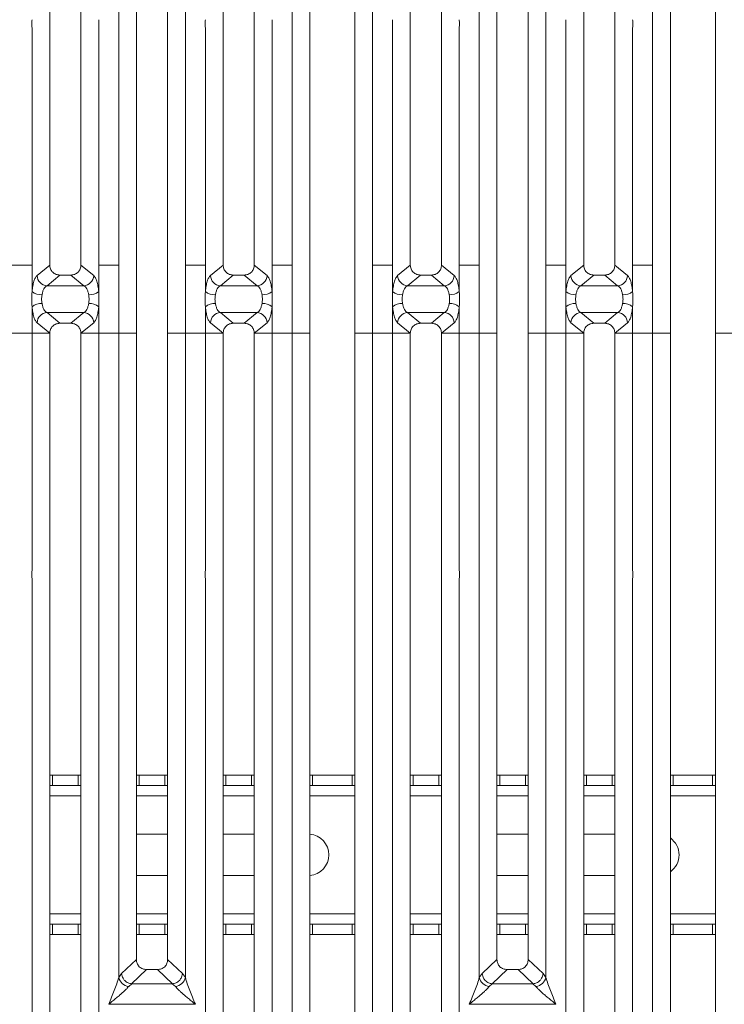
# Model space of a CAD drawing. Units: millimetres. Extents: x 5 to 415, y 5 to 292.
# Drawn here: x 71 to 88, y 103 to 126 of the extents above; entities that cross this region are included whole.
import ezdxf

# ---------------------------------------------------------------- set-up
doc = ezdxf.new("R2010")
doc.units = ezdxf.units.MM

msp = doc.modelspace()

# ---------------------------------------------------------------- linework, layer by layer
at = {"color": 7, "linetype": 'Continuous', "lineweight": 15}
for p, q in [((77.99937, 120.289), (77.99937, 141.59573)), ((78.42574, 141.49185), (78.42574, 120.289)), ((79.50907, 120.289), (79.50907, 141.49185)), ((79.93544, 141.59573), (79.93544, 120.289)), ((86.66604, 120.289), (86.66604, 141.59573)), ((87.09241, 141.49185), (87.09241, 120.289)), ((88.17574, 120.289), (88.17574, 141.49185)), ((72.17574, 138.68925), (72.17574, 120.289)), ((72.92574, 120.289), (72.92574, 138.68925)), ((76.34241, 138.68925), (76.34241, 120.289)), ((77.09241, 120.289), (77.09241, 138.68925)), ((80.84241, 138.68925), (80.84241, 120.289)), ((81.59241, 120.289), (81.59241, 138.68925)), ((85.00907, 138.68925), (85.00907, 120.289)), ((85.75907, 120.289), (85.75907, 138.68925)), ((73.83271, 120.289), (73.83271, 135.78538)), ((75.43544, 135.78538), (75.43544, 120.289)), ((82.49937, 120.289), (82.49937, 135.78538)), ((84.10211, 135.78538), (84.10211, 120.289)), ((74.25907, 135.35341), (74.25907, 120.289)), ((75.00907, 120.289), (75.00907, 135.35341)), ((82.92574, 135.35341), (82.92574, 120.289)), ((83.67574, 120.289), (83.67574, 135.35341)), ((71.74937, 120.289), (71.74937, 125.99712)), ((73.35211, 125.99712), (73.35211, 120.289)), ((75.91604, 120.289), (75.91604, 125.99712)), ((77.51877, 125.99712), (77.51877, 120.289)), ((80.41604, 120.289), (80.41604, 125.99712)), ((82.01877, 125.99712), (82.01877, 120.289)), ((84.58271, 120.289), (84.58271, 125.99712)), ((86.18544, 125.99712), (86.18544, 120.289)), ((71.26877, 120.289), (71.74937, 120.289)), ((71.74937, 119.64977), (71.74937, 120.289)), ((72.17567, 120.289), (71.86993, 120.03654)), ((72.17567, 120.289), (72.17574, 120.289)), ((72.92574, 120.289), (72.92581, 120.289)), ((73.23155, 120.03654), (72.92581, 120.289)), ((73.35211, 120.289), (73.59241, 120.289)), ((73.35211, 120.289), (73.35211, 119.64977)), ((73.83271, 120.289), (73.59241, 120.289)), ((73.83271, 118.64886), (73.83271, 120.289)), ((74.25907, 120.289), (74.25907, 118.64886)), ((75.00907, 118.64886), (75.00907, 120.289)), ((75.67574, 120.289), (75.43544, 120.289)), ((75.43544, 120.289), (75.43544, 118.64886)), ((75.67574, 120.289), (75.91604, 120.289)), ((75.91604, 119.64977), (75.91604, 120.289)), ((76.34233, 120.289), (76.0366, 120.03654)), ((76.34233, 120.289), (76.34241, 120.289)), ((77.09248, 120.289), (77.09241, 120.289)), ((77.39821, 120.03654), (77.09248, 120.289)), ((77.75907, 120.289), (77.51877, 120.289)), ((77.51877, 120.289), (77.51877, 119.64977)), ((77.75907, 120.289), (77.99937, 120.289)), ((77.99937, 118.64886), (77.99937, 120.289)), ((78.42574, 120.289), (78.42574, 118.64886)), ((79.50907, 118.64886), (79.50907, 120.289)), ((79.93544, 120.289), (80.41604, 120.289)), ((79.93544, 120.289), (79.93544, 118.64886)), ((80.41604, 119.64977), (80.41604, 120.289)), ((80.84233, 120.289), (80.5366, 120.03654)), ((80.84233, 120.289), (80.84241, 120.289)), ((81.59241, 120.289), (81.59248, 120.289)), ((81.89821, 120.03654), (81.59248, 120.289)), ((82.01877, 120.289), (82.25907, 120.289)), ((82.01877, 120.289), (82.01877, 119.64977)), ((82.49937, 120.289), (82.25907, 120.289)), ((82.49937, 118.64886), (82.49937, 120.289)), ((82.92574, 120.289), (82.92574, 118.64886)), ((83.67574, 118.64886), (83.67574, 120.289)), ((84.34241, 120.289), (84.10211, 120.289)), ((84.10211, 120.289), (84.10211, 118.64886)), ((84.34241, 120.289), (84.58271, 120.289)), ((84.58271, 119.64977), (84.58271, 120.289)), ((85.009, 120.289), (84.70327, 120.03654)), ((85.009, 120.289), (85.00907, 120.289)), ((85.75915, 120.289), (85.75907, 120.289)), ((86.06488, 120.03654), (85.75915, 120.289)), ((86.42574, 120.289), (86.18544, 120.289)), ((86.18544, 120.289), (86.18544, 119.64977)), ((86.42574, 120.289), (86.66604, 120.289)), ((86.66604, 118.64886), (86.66604, 120.289)), ((87.09241, 120.289), (87.09241, 118.64886)), ((88.17574, 118.64886), (88.17574, 120.289)), ((72.41929, 120.04848), (72.11023, 119.79328)), ((72.41929, 120.04848), (72.68219, 120.04848)), ((72.68219, 120.04848), (72.99125, 119.79328)), ((76.58595, 120.04848), (76.2769, 119.79328)), ((76.58595, 120.04848), (76.84886, 120.04848)), ((77.15791, 119.79328), (76.84886, 120.04848)), ((81.08595, 120.04848), (80.7769, 119.79328)), ((81.08595, 120.04848), (81.34886, 120.04848)), ((81.34886, 120.04848), (81.65791, 119.79328)), ((85.25262, 120.04848), (84.94357, 119.79328)), ((85.25262, 120.04848), (85.51553, 120.04848)), ((85.82458, 119.79328), (85.51553, 120.04848)), ((72.99125, 119.79328), (72.11023, 119.79328)), ((77.15791, 119.79328), (76.2769, 119.79328)), ((81.65791, 119.79328), (80.7769, 119.79328)), ((85.82458, 119.79328), (84.94357, 119.79328)), ((71.74937, 118.64886), (71.74937, 119.2881)), ((72.11023, 119.14458), (72.99125, 119.14458)), ((72.11023, 119.14458), (72.41929, 118.88938)), ((72.99125, 119.14458), (72.68219, 118.88938)), ((73.35211, 119.2881), (73.35211, 118.64886)), ((75.91604, 118.64886), (75.91604, 119.2881)), ((76.2769, 119.14458), (77.15791, 119.14458)), ((76.2769, 119.14458), (76.58595, 118.88938)), ((76.84886, 118.88938), (77.15791, 119.14458)), ((77.51877, 119.2881), (77.51877, 118.64886)), ((80.41604, 118.64886), (80.41604, 119.2881)), ((80.7769, 119.14458), (81.65791, 119.14458)), ((80.7769, 119.14458), (81.08595, 118.88938)), ((81.65791, 119.14458), (81.34886, 118.88938)), ((82.01877, 119.2881), (82.01877, 118.64886)), ((84.58271, 118.64886), (84.58271, 119.2881)), ((84.94357, 119.14458), (85.82458, 119.14458)), ((84.94357, 119.14458), (85.25262, 118.88938)), ((85.51553, 118.88938), (85.82458, 119.14458)), ((86.18544, 119.2881), (86.18544, 118.64886)), ((71.86993, 118.90132), (72.17567, 118.64886)), ((72.68219, 118.88938), (72.41929, 118.88938)), ((73.23155, 118.90132), (72.92581, 118.64886)), ((76.0366, 118.90132), (76.34233, 118.64886)), ((76.84886, 118.88938), (76.58595, 118.88938)), ((77.09248, 118.64886), (77.39821, 118.90132)), ((80.5366, 118.90132), (80.84233, 118.64886)), ((81.34886, 118.88938), (81.08595, 118.88938)), ((81.89821, 118.90132), (81.59248, 118.64886)), ((84.70327, 118.90132), (85.009, 118.64886)), ((85.51553, 118.88938), (85.25262, 118.88938)), ((85.75915, 118.64886), (86.06488, 118.90132)), ((71.26877, 118.64886), (71.74937, 118.64886)), ((72.17567, 118.64886), (71.74937, 118.64886)), ((71.74937, 112.94074), (71.74937, 118.64886)), ((72.17574, 118.64886), (71.74937, 118.64886)), ((72.17574, 118.64886), (72.17567, 118.64886)), ((72.17574, 118.64886), (72.17567, 118.64886)), ((72.17574, 118.64886), (72.17574, 100.24862)), ((72.92581, 118.64886), (72.92574, 118.64886)), ((72.92581, 118.64886), (72.92574, 118.64886)), ((72.92574, 100.24862), (72.92574, 118.64886)), ((72.92574, 118.64886), (73.35211, 118.64886)), ((73.35211, 118.64886), (72.92581, 118.64886)), ((73.35211, 118.64886), (73.83271, 118.64886)), ((73.35211, 118.64886), (73.35211, 112.94074)), ((74.25907, 118.64886), (73.83271, 118.64886)), ((73.83271, 103.15248), (73.83271, 118.64886)), ((74.25907, 118.64886), (73.83271, 118.64886)), ((74.25907, 118.64886), (74.25907, 103.58445)), ((75.43544, 118.64886), (75.00907, 118.64886)), ((75.00907, 103.58445), (75.00907, 118.64886)), ((75.43544, 118.64886), (75.91604, 118.64886)), ((75.43544, 118.64886), (75.43544, 103.15248)), ((76.34233, 118.64886), (75.91604, 118.64886)), ((75.91604, 112.94074), (75.91604, 118.64886)), ((76.34241, 118.64886), (75.91604, 118.64886)), ((76.34241, 118.64886), (76.34233, 118.64886)), ((76.34241, 118.64886), (76.34233, 118.64886)), ((76.34241, 118.64886), (76.34241, 100.24862)), ((77.09248, 118.64886), (77.09241, 118.64886)), ((77.09248, 118.64886), (77.09241, 118.64886)), ((77.09241, 100.24862), (77.09241, 118.64886)), ((77.51877, 118.64886), (77.09241, 118.64886)), ((77.51877, 118.64886), (77.09248, 118.64886)), ((77.51877, 118.64886), (77.99937, 118.64886)), ((77.51877, 118.64886), (77.51877, 112.94074)), ((78.42574, 118.64886), (77.99937, 118.64886)), ((77.99937, 97.34213), (77.99937, 118.64886)), ((78.42574, 118.64886), (78.42574, 97.44601)), ((79.93544, 118.64886), (79.50907, 118.64886)), ((79.50907, 97.44601), (79.50907, 118.64886)), ((79.93544, 118.64886), (80.41604, 118.64886)), ((79.93544, 118.64886), (79.93544, 97.34213)), ((80.84233, 118.64886), (80.41604, 118.64886)), ((80.41604, 112.94074), (80.41604, 118.64886)), ((80.84241, 118.64886), (80.41604, 118.64886)), ((80.84241, 118.64886), (80.84233, 118.64886)), ((80.84241, 118.64886), (80.84233, 118.64886)), ((80.84241, 118.64886), (80.84241, 100.24862)), ((81.59248, 118.64886), (81.59241, 118.64886)), ((81.59248, 118.64886), (81.59241, 118.64886)), ((81.59241, 100.24862), (81.59241, 118.64886)), ((81.59241, 118.64886), (82.01877, 118.64886)), ((82.01877, 118.64886), (81.59248, 118.64886)), ((82.01877, 118.64886), (82.49937, 118.64886)), ((82.01877, 118.64886), (82.01877, 112.94074)), ((82.92574, 118.64886), (82.49937, 118.64886)), ((82.49937, 103.15248), (82.49937, 118.64886)), ((82.92574, 118.64886), (82.49937, 118.64886)), ((82.92574, 118.64886), (82.92574, 103.58445)), ((84.10211, 118.64886), (83.67574, 118.64886)), ((83.67574, 103.58445), (83.67574, 118.64886)), ((84.10211, 118.64886), (84.58271, 118.64886)), ((84.10211, 118.64886), (84.10211, 103.15248)), ((85.009, 118.64886), (84.58271, 118.64886)), ((84.58271, 112.94074), (84.58271, 118.64886)), ((85.00907, 118.64886), (84.58271, 118.64886)), ((85.00907, 118.64886), (85.009, 118.64886)), ((85.00907, 118.64886), (85.009, 118.64886)), ((85.00907, 118.64886), (85.00907, 100.24862)), ((85.75915, 118.64886), (85.75907, 118.64886)), ((85.75915, 118.64886), (85.75907, 118.64886)), ((85.75907, 100.24862), (85.75907, 118.64886)), ((86.18544, 118.64886), (85.75907, 118.64886)), ((86.18544, 118.64886), (85.75915, 118.64886)), ((86.18544, 118.64886), (86.66604, 118.64886)), ((86.18544, 118.64886), (86.18544, 112.94074)), ((87.09241, 118.64886), (86.66604, 118.64886)), ((86.66604, 97.34213), (86.66604, 118.64886)), ((87.09241, 118.64886), (87.09241, 97.44601)), ((88.60211, 118.64886), (88.17574, 118.64886)), ((88.17574, 97.44601), (88.17574, 118.64886)), ((71.74937, 99.81915), (71.74937, 112.74712)), ((73.35211, 112.74712), (73.35211, 99.81915)), ((75.91604, 99.81915), (75.91604, 112.74712)), ((77.51877, 112.74712), (77.51877, 99.81915)), ((80.41604, 99.81915), (80.41604, 112.74712)), ((82.01877, 112.74712), (82.01877, 99.81915)), ((84.58271, 99.81915), (84.58271, 112.74712)), ((86.18544, 112.74712), (86.18544, 99.81915)), ((72.17574, 108.01933), (72.24327, 108.01933)), ((72.24327, 108.01933), (72.24327, 107.76933)), ((72.24327, 108.01933), (72.85765, 108.01933)), ((72.85765, 107.76933), (72.85765, 108.01933)), ((72.85765, 108.01933), (72.92574, 108.01933)), ((74.25907, 108.01933), (74.3266, 108.01933)), ((74.3266, 108.01933), (74.3266, 107.76933)), ((74.3266, 108.01933), (74.94098, 108.01933)), ((74.94098, 107.76933), (74.94098, 108.01933)), ((74.94098, 108.01933), (75.00907, 108.01933)), ((76.34241, 108.01933), (76.40993, 108.01933)), ((76.40993, 108.01933), (76.40993, 107.76933)), ((76.40993, 108.01933), (77.02431, 108.01933)), ((77.02431, 107.76933), (77.02431, 108.01933)), ((77.02431, 108.01933), (77.09241, 108.01933)), ((78.42574, 108.01933), (78.49327, 108.01933)), ((78.49327, 108.01933), (78.49327, 107.76933)), ((78.49327, 108.01933), (79.44098, 108.01933)), ((79.44098, 107.76933), (79.44098, 108.01933)), ((79.44098, 108.01933), (79.50907, 108.01933)), ((80.84241, 108.01933), (80.90993, 108.01933)), ((80.90993, 108.01933), (80.90993, 107.76933)), ((80.90993, 108.01933), (81.52431, 108.01933)), ((81.52431, 107.76933), (81.52431, 108.01933)), ((81.52431, 108.01933), (81.59241, 108.01933)), ((82.92574, 108.01933), (82.99327, 108.01933)), ((82.99327, 108.01933), (82.99327, 107.76933)), ((82.99327, 108.01933), (83.60765, 108.01933)), ((83.60765, 107.76933), (83.60765, 108.01933)), ((83.60765, 108.01933), (83.67574, 108.01933)), ((85.00907, 108.01933), (85.0766, 108.01933)), ((85.0766, 108.01933), (85.0766, 107.76933)), ((85.0766, 108.01933), (85.69098, 108.01933)), ((85.69098, 107.76933), (85.69098, 108.01933)), ((85.69098, 108.01933), (85.75907, 108.01933)), ((87.09241, 108.01933), (87.15993, 108.01933)), ((87.15993, 108.01933), (87.15993, 107.76933)), ((87.15993, 108.01933), (88.10765, 108.01933)), ((88.10765, 107.76933), (88.10765, 108.01933)), ((88.10765, 108.01933), (88.17574, 108.01933)), ((72.24327, 107.76933), (72.17574, 107.76933)), ((72.24327, 107.76933), (72.85765, 107.76933)), ((72.92574, 107.76933), (72.85765, 107.76933)), ((74.3266, 107.76933), (74.25907, 107.76933)), ((74.3266, 107.76933), (74.94098, 107.76933)), ((75.00907, 107.76933), (74.94098, 107.76933)), ((76.40993, 107.76933), (76.34241, 107.76933)), ((76.40993, 107.76933), (77.02431, 107.76933)), ((77.09241, 107.76933), (77.02431, 107.76933)), ((78.49327, 107.76933), (78.42574, 107.76933)), ((78.49327, 107.76933), (79.44098, 107.76933)), ((79.50907, 107.76933), (79.44098, 107.76933)), ((80.90993, 107.76933), (80.84241, 107.76933)), ((80.90993, 107.76933), (81.52431, 107.76933)), ((81.59241, 107.76933), (81.52431, 107.76933)), ((82.99327, 107.76933), (82.92574, 107.76933)), ((82.99327, 107.76933), (83.60765, 107.76933)), ((83.67574, 107.76933), (83.60765, 107.76933)), ((85.0766, 107.76933), (85.00907, 107.76933)), ((85.0766, 107.76933), (85.69098, 107.76933)), ((85.75907, 107.76933), (85.69098, 107.76933)), ((87.15993, 107.76933), (87.09241, 107.76933)), ((87.15993, 107.76933), (88.10765, 107.76933)), ((88.17574, 107.76933), (88.10765, 107.76933)), ((74.25907, 106.60266), (75.00907, 106.60266)), ((76.34241, 106.60266), (77.09241, 106.60266)), ((82.92574, 106.60266), (83.67574, 106.60266)), ((85.00907, 106.60266), (85.75907, 106.60266)), ((75.00907, 105.60266), (74.25907, 105.60266)), ((77.09241, 105.60266), (76.34241, 105.60266)), ((83.67574, 105.60266), (82.92574, 105.60266)), ((85.75907, 105.60266), (85.00907, 105.60266)), ((72.17574, 104.436), (72.24327, 104.436)), ((72.24327, 104.436), (72.24327, 104.186)), ((72.85765, 104.436), (72.24327, 104.436)), ((72.85765, 104.186), (72.85765, 104.436)), ((72.85765, 104.436), (72.92574, 104.436)), ((74.25907, 104.436), (74.3266, 104.436)), ((74.3266, 104.436), (74.3266, 104.186)), ((74.94098, 104.436), (74.3266, 104.436)), ((74.94098, 104.186), (74.94098, 104.436)), ((74.94098, 104.436), (75.00907, 104.436)), ((76.34241, 104.436), (76.40993, 104.436)), ((76.40993, 104.436), (76.40993, 104.186)), ((77.02431, 104.436), (76.40993, 104.436)), ((77.02431, 104.186), (77.02431, 104.436)), ((77.02431, 104.436), (77.09241, 104.436)), ((78.42574, 104.436), (78.49327, 104.436)), ((78.49327, 104.436), (78.49327, 104.186)), ((79.44098, 104.436), (78.49327, 104.436)), ((79.44098, 104.186), (79.44098, 104.436)), ((79.44098, 104.436), (79.50907, 104.436)), ((80.84241, 104.436), (80.90993, 104.436)), ((80.90993, 104.436), (80.90993, 104.186)), ((81.52431, 104.436), (80.90993, 104.436)), ((81.52431, 104.186), (81.52431, 104.436)), ((81.52431, 104.436), (81.59241, 104.436)), ((82.92574, 104.436), (82.99327, 104.436)), ((82.99327, 104.436), (82.99327, 104.186)), ((83.60765, 104.436), (82.99327, 104.436)), ((83.60765, 104.186), (83.60765, 104.436)), ((83.60765, 104.436), (83.67574, 104.436)), ((85.00907, 104.436), (85.0766, 104.436)), ((85.0766, 104.436), (85.0766, 104.186)), ((85.69098, 104.436), (85.0766, 104.436)), ((85.69098, 104.186), (85.69098, 104.436)), ((85.69098, 104.436), (85.75907, 104.436)), ((87.09241, 104.436), (87.15993, 104.436)), ((87.15993, 104.436), (87.15993, 104.186)), ((88.10765, 104.436), (87.15993, 104.436)), ((88.10765, 104.186), (88.10765, 104.436)), ((88.10765, 104.436), (88.17574, 104.436)), ((72.24327, 104.186), (72.17574, 104.186)), ((72.85765, 104.186), (72.24327, 104.186)), ((72.92574, 104.186), (72.85765, 104.186)), ((74.3266, 104.186), (74.25907, 104.186)), ((74.94098, 104.186), (74.3266, 104.186)), ((75.00907, 104.186), (74.94098, 104.186)), ((76.40993, 104.186), (76.34241, 104.186)), ((77.02431, 104.186), (76.40993, 104.186)), ((77.09241, 104.186), (77.02431, 104.186)), ((78.49327, 104.186), (78.42574, 104.186)), ((79.44098, 104.186), (78.49327, 104.186)), ((79.50907, 104.186), (79.44098, 104.186)), ((80.90993, 104.186), (80.84241, 104.186)), ((81.52431, 104.186), (80.90993, 104.186)), ((81.59241, 104.186), (81.52431, 104.186)), ((82.99327, 104.186), (82.92574, 104.186)), ((83.60765, 104.186), (82.99327, 104.186)), ((83.67574, 104.186), (83.60765, 104.186)), ((85.0766, 104.186), (85.00907, 104.186)), ((85.69098, 104.186), (85.0766, 104.186)), ((85.75907, 104.186), (85.69098, 104.186)), ((87.15993, 104.186), (87.09241, 104.186)), ((88.10765, 104.186), (87.15993, 104.186)), ((88.17574, 104.186), (88.10765, 104.186)), ((74.25907, 103.58445), (73.90298, 103.24682)), ((75.36517, 103.24682), (75.00907, 103.58445)), ((82.92574, 103.58445), (82.56964, 103.24682)), ((84.03184, 103.24682), (83.67574, 103.58445)), ((74.50033, 103.34413), (74.14069, 103.00314)), ((74.50033, 103.34413), (74.76782, 103.34413)), ((75.12746, 103.00314), (74.76782, 103.34413)), ((83.16699, 103.34413), (82.80736, 103.00314)), ((83.16699, 103.34413), (83.43449, 103.34413)), ((83.79412, 103.00314), (83.43449, 103.34413)), ((73.90298, 103.24682), (73.83271, 103.15248)), ((75.43544, 103.15248), (75.36517, 103.24682)), ((82.56964, 103.24682), (82.49937, 103.15248)), ((84.10211, 103.15248), (84.03184, 103.24682)), ((74.14679, 103.00293), (74.07301, 102.93852)), ((74.14069, 103.00314), (74.14679, 103.00293)), ((75.12136, 103.00293), (74.14679, 103.00293)), ((75.12746, 103.00314), (75.12136, 103.00293)), ((75.19514, 102.93852), (75.12136, 103.00293)), ((82.81345, 103.00293), (82.73967, 102.93852)), ((82.80736, 103.00314), (82.81345, 103.00293)), ((83.78803, 103.00293), (82.81345, 103.00293)), ((83.79412, 103.00314), (83.78803, 103.00293)), ((83.86181, 102.93852), (83.78803, 103.00293)), ((73.59241, 102.5106), (73.59315, 102.50954)), ((73.59315, 102.50954), (73.59241, 102.50849)), ((75.67499, 102.50954), (73.59315, 102.50954)), ((75.67499, 102.50954), (75.67574, 102.5106)), ((75.67574, 102.50849), (75.67499, 102.50954)), ((82.25907, 102.5106), (82.25982, 102.50954)), ((82.25982, 102.50954), (82.25907, 102.50849)), ((84.34166, 102.50954), (82.25982, 102.50954)), ((84.34166, 102.50954), (84.34241, 102.5106)), ((84.34241, 102.50849), (84.34166, 102.50954))]:
    msp.add_line(p, q, dxfattribs=at)
at = {"color": 8, "linetype": 'Continuous', "lineweight": 15}
for p, q in [((72.17574, 107.51933), (72.92574, 107.51933)), ((74.25907, 107.51933), (75.00907, 107.51933)), ((76.34241, 107.51933), (77.09241, 107.51933)), ((78.42574, 107.51933), (79.50907, 107.51933)), ((80.84241, 107.51933), (81.59241, 107.51933)), ((82.92574, 107.51933), (83.67574, 107.51933)), ((85.00907, 107.51933), (85.75907, 107.51933)), ((87.09241, 107.51933), (88.17574, 107.51933)), ((72.92574, 104.686), (72.17574, 104.686)), ((75.00907, 104.686), (74.25907, 104.686)), ((77.09241, 104.686), (76.34241, 104.686)), ((79.50907, 104.686), (78.42574, 104.686)), ((81.59241, 104.686), (80.84241, 104.686)), ((83.67574, 104.686), (82.92574, 104.686)), ((85.75907, 104.686), (85.00907, 104.686)), ((88.17574, 104.686), (87.09241, 104.686))]:
    msp.add_line(p, q, dxfattribs=at)
at = {"color": 7, "linetype": 'Continuous', "lineweight": 15}
for centre, radius, start, end in [((72.13079, 120.0539), 0.26143, 183.807532, 265.490386), ((72.97069, 120.0539), 0.26143, 274.509613, 356.192467), ((76.29746, 120.0539), 0.26143, 183.807532, 265.490386), ((77.13736, 120.0539), 0.26143, 274.509613, 356.192467), ((80.79746, 120.0539), 0.26143, 183.807532, 265.490386), ((81.63736, 120.0539), 0.26143, 274.509613, 356.192467), ((84.96412, 120.0539), 0.26143, 183.807532, 265.490386), ((85.80402, 120.0539), 0.26143, 274.509613, 356.192467), ((71.98806, 119.97855), 0.40629, 234.021754, 270.227406), ((73.11342, 119.97855), 0.40629, 269.772593, 305.978245), ((76.15473, 119.97855), 0.40629, 234.021754, 270.227406), ((77.28009, 119.97855), 0.40629, 269.772593, 305.978245), ((80.65473, 119.97855), 0.40629, 234.021754, 270.227406), ((81.78009, 119.97855), 0.40629, 269.772593, 305.978245), ((84.82139, 119.97855), 0.40629, 234.021754, 270.227406), ((85.94675, 119.97855), 0.40629, 269.772593, 305.978245), ((71.98806, 118.95931), 0.40629, 89.772593, 125.978245), ((73.11342, 118.95931), 0.40629, 54.021754, 90.227406), ((76.15473, 118.95931), 0.40629, 89.772593, 125.978245), ((77.28009, 118.95931), 0.40629, 54.021754, 90.227406), ((80.65473, 118.95931), 0.40629, 89.772593, 125.978245), ((81.78009, 118.95931), 0.40629, 54.021754, 90.227406), ((84.82139, 118.95931), 0.40629, 89.772593, 125.978245), ((85.94675, 118.95931), 0.40629, 54.021754, 90.227406), ((72.13079, 118.88396), 0.26143, 94.509613, 176.192467), ((72.97069, 118.88396), 0.26143, 3.807532, 85.490386), ((76.29746, 118.88396), 0.26143, 94.509613, 176.192467), ((77.13736, 118.88396), 0.26143, 3.807532, 85.490386), ((80.79746, 118.88396), 0.26143, 94.509613, 176.192467), ((81.63736, 118.88396), 0.26143, 3.807532, 85.490386), ((84.96412, 118.88396), 0.26143, 94.509613, 176.192467), ((85.80402, 118.88396), 0.26143, 3.807532, 85.490386), ((78.38379, 106.10266), 0.5, 274.812738, 85.187261), ((86.80046, 106.10266), 0.5, 305.725275, 54.274724), ((74.1012, 103.21211), 0.27504, 192.520917, 264.11601), ((75.16695, 103.21211), 0.27504, 275.884017, 347.479093), ((82.76787, 103.21211), 0.27504, 192.520917, 264.11601), ((83.83361, 103.21211), 0.27504, 275.884017, 347.479093)]:
    msp.add_arc(centre, radius, start, end, dxfattribs=at)
for points in [[(71.74937, 125.99712), (71.74731, 126.02939), (71.74319, 126.09393), (71.74731, 126.15847), (71.74937, 126.19074)], [(73.35211, 126.19074), (73.35417, 126.15847), (73.35829, 126.09393), (73.35417, 126.02939), (73.35211, 125.99712)], [(75.91604, 125.99712), (75.91398, 126.02939), (75.90985, 126.09393), (75.91398, 126.15847), (75.91604, 126.19074)], [(77.51877, 126.19074), (77.52084, 126.15847), (77.52496, 126.09393), (77.52084, 126.02939), (77.51877, 125.99712)], [(80.41604, 125.99712), (80.41398, 126.02939), (80.40985, 126.09393), (80.41398, 126.15847), (80.41604, 126.19074)], [(82.01877, 126.19074), (82.02084, 126.15847), (82.02496, 126.09393), (82.02084, 126.02939), (82.01877, 125.99712)], [(84.58271, 125.99712), (84.58064, 126.02939), (84.57652, 126.09393), (84.58064, 126.15847), (84.58271, 126.19074)], [(86.18544, 126.19074), (86.1875, 126.15847), (86.19163, 126.09393), (86.1875, 126.02939), (86.18544, 125.99712)], [(71.74937, 112.74712), (71.74707, 112.77939), (71.74248, 112.84393), (71.74707, 112.90847), (71.74937, 112.94074)], [(73.35211, 112.94074), (73.35441, 112.90847), (73.359, 112.84393), (73.35441, 112.77939), (73.35211, 112.74712)], [(75.91604, 112.74712), (75.91374, 112.77939), (75.90914, 112.84393), (75.91374, 112.90847), (75.91604, 112.94074)], [(77.51877, 112.94074), (77.52107, 112.90847), (77.52567, 112.84393), (77.52107, 112.77939), (77.51877, 112.74712)], [(80.41604, 112.74712), (80.41374, 112.77939), (80.40914, 112.84393), (80.41374, 112.90847), (80.41604, 112.94074)], [(82.01877, 112.94074), (82.02107, 112.90847), (82.02567, 112.84393), (82.02107, 112.77939), (82.01877, 112.74712)], [(84.58271, 112.74712), (84.58041, 112.77939), (84.57581, 112.84393), (84.58041, 112.90847), (84.58271, 112.94074)], [(86.18544, 112.94074), (86.18774, 112.90847), (86.19234, 112.84393), (86.18774, 112.77939), (86.18544, 112.74712)]]:
    msp.add_open_spline(points, degree=3, dxfattribs=at)
for points, knots in [([(72.17574, 120.289), (72.17891, 120.25826), (72.18377, 120.21105), (72.21398, 120.15477), (72.24491, 120.11683), (72.28339, 120.08622), (72.34041, 120.05636), (72.3882, 120.05159), (72.41929, 120.04848)], [0, 0, 0, 0, 0.24097625, 0.37006818, 0.49798843, 0.62539178, 0.75624935, 1, 1, 1, 1]), ([(72.68219, 120.04848), (72.71328, 120.05159), (72.76106, 120.05636), (72.81809, 120.08622), (72.85657, 120.11683), (72.8875, 120.15477), (72.91771, 120.21104), (72.92257, 120.25826), (72.92574, 120.289)], [0, 0, 0, 0, 0.24375065, 0.37459852, 0.50201157, 0.62992216, 0.75902375, 1, 1, 1, 1]), ([(76.34241, 120.289), (76.34557, 120.25826), (76.35044, 120.21105), (76.38065, 120.15477), (76.41158, 120.11683), (76.45006, 120.08622), (76.50708, 120.05636), (76.55486, 120.05159), (76.58595, 120.04848)], [0, 0, 0, 0, 0.24097625, 0.37006818, 0.49798843, 0.62539178, 0.75624935, 1, 1, 1, 1]), ([(76.84886, 120.04848), (76.87995, 120.05159), (76.92773, 120.05636), (76.98475, 120.08622), (77.02324, 120.11683), (77.05416, 120.15477), (77.08437, 120.21104), (77.08924, 120.25826), (77.09241, 120.289)], [0, 0, 0, 0, 0.24375065, 0.37459852, 0.50201157, 0.62992216, 0.75902375, 1, 1, 1, 1]), ([(80.84241, 120.289), (80.84557, 120.25826), (80.85044, 120.21105), (80.88065, 120.15477), (80.91158, 120.11683), (80.95006, 120.08622), (81.00708, 120.05636), (81.05486, 120.05159), (81.08595, 120.04848)], [0, 0, 0, 0, 0.24097625, 0.37006818, 0.49798843, 0.62539178, 0.75624935, 1, 1, 1, 1]), ([(81.34886, 120.04848), (81.37995, 120.05159), (81.42773, 120.05636), (81.48475, 120.08622), (81.52324, 120.11683), (81.55416, 120.15477), (81.58437, 120.21104), (81.58924, 120.25826), (81.59241, 120.289)], [0, 0, 0, 0, 0.24375065, 0.37459852, 0.50201157, 0.62992216, 0.75902375, 1, 1, 1, 1]), ([(85.00907, 120.289), (85.01224, 120.25826), (85.0171, 120.21105), (85.04731, 120.15477), (85.07824, 120.11683), (85.11672, 120.08622), (85.17375, 120.05636), (85.22153, 120.05159), (85.25262, 120.04848)], [0, 0, 0, 0, 0.24097625, 0.37006818, 0.49798843, 0.62539178, 0.75624935, 1, 1, 1, 1]), ([(85.51553, 120.04848), (85.54662, 120.05159), (85.5944, 120.05636), (85.65142, 120.08622), (85.6899, 120.11683), (85.72083, 120.15477), (85.75104, 120.21104), (85.75591, 120.25826), (85.75907, 120.289)], [0, 0, 0, 0, 0.24375065, 0.374598521, 0.502011567, 0.62992216, 0.759023746, 1, 1, 1, 1]), ([(71.86993, 120.03654), (71.8563, 120.02155), (71.82915, 119.99167), (71.79422, 119.9027), (71.76576, 119.78892), (71.75482, 119.69601), (71.74937, 119.64977)], [0, 0, 0, 0, 0.25335155, 0.50465476, 0.75347237, 1, 1, 1, 1]), ([(73.23155, 120.03654), (73.24518, 120.02155), (73.27233, 119.99167), (73.30726, 119.9027), (73.33572, 119.78892), (73.34666, 119.69601), (73.35211, 119.64977)], [0, 0, 0, 0, 0.253351553, 0.504654758, 0.753472372, 1, 1, 1, 1]), ([(76.0366, 120.03654), (76.02297, 120.02155), (75.99581, 119.99167), (75.96088, 119.9027), (75.93243, 119.78892), (75.92149, 119.69601), (75.91604, 119.64977)], [0, 0, 0, 0, 0.25335155, 0.50465476, 0.75347237, 1, 1, 1, 1]), ([(77.51877, 119.64977), (77.51333, 119.69601), (77.50238, 119.78892), (77.47393, 119.9027), (77.439, 119.99167), (77.41185, 120.02155), (77.39821, 120.03654)], [0, 0, 0, 0, 0.24652763, 0.49534524, 0.74664845, 1, 1, 1, 1]), ([(80.5366, 120.03654), (80.52297, 120.02155), (80.49581, 119.99167), (80.46088, 119.9027), (80.43243, 119.78892), (80.42149, 119.69601), (80.41604, 119.64977)], [0, 0, 0, 0, 0.25335155, 0.50465476, 0.75347237, 1, 1, 1, 1]), ([(81.89821, 120.03654), (81.91185, 120.02155), (81.939, 119.99167), (81.97393, 119.9027), (82.00238, 119.78892), (82.01333, 119.69601), (82.01877, 119.64977)], [0, 0, 0, 0, 0.253351553, 0.504654758, 0.753472372, 1, 1, 1, 1]), ([(84.70327, 120.03654), (84.68963, 120.02155), (84.66248, 119.99167), (84.62755, 119.9027), (84.5991, 119.78892), (84.58815, 119.69601), (84.58271, 119.64977)], [0, 0, 0, 0, 0.25335155, 0.50465476, 0.75347237, 1, 1, 1, 1]), ([(86.18544, 119.64977), (86.17999, 119.69601), (86.16905, 119.78892), (86.1406, 119.9027), (86.10567, 119.99167), (86.07851, 120.02155), (86.06488, 120.03654)], [0, 0, 0, 0, 0.246527628, 0.495345242, 0.746648447, 1, 1, 1, 1]), ([(71.74937, 119.2881), (71.74708, 119.34833), (71.74248, 119.46889), (71.74707, 119.58944), (71.74937, 119.64977)], [0, 0, 0, 0, 0.49963844, 1, 1, 1, 1]), ([(72.11023, 119.79328), (72.09664, 119.78476), (72.06974, 119.76789), (72.03449, 119.71689), (72.0061, 119.6518), (71.995, 119.59805), (71.98967, 119.57227)], [0, 0, 0, 0, 0.2594067, 0.51313353, 0.7664579, 1, 1, 1, 1]), ([(73.11181, 119.57227), (73.10648, 119.59805), (73.09538, 119.6518), (73.06699, 119.71689), (73.03174, 119.76789), (73.00484, 119.78476), (72.99125, 119.79328)], [0, 0, 0, 0, 0.23353765, 0.48686644, 0.74059329, 1, 1, 1, 1]), ([(73.35211, 119.64977), (73.35441, 119.58944), (73.359, 119.46889), (73.3544, 119.34833), (73.35211, 119.2881)], [0, 0, 0, 0, 0.50036156, 1, 1, 1, 1]), ([(75.91604, 119.2881), (75.91374, 119.34842), (75.90914, 119.46898), (75.91374, 119.58953), (75.91604, 119.64977)], [0, 0, 0, 0, 0.50036156, 1, 1, 1, 1]), ([(76.2769, 119.79328), (76.2633, 119.78476), (76.2364, 119.76789), (76.20116, 119.71689), (76.17276, 119.6518), (76.16166, 119.59805), (76.15634, 119.57227)], [0, 0, 0, 0, 0.2594067, 0.51313353, 0.7664579, 1, 1, 1, 1]), ([(77.27847, 119.57227), (77.27315, 119.59805), (77.26205, 119.6518), (77.23366, 119.71689), (77.19841, 119.76789), (77.17151, 119.78476), (77.15791, 119.79328)], [0, 0, 0, 0, 0.23353765, 0.48686644, 0.74059329, 1, 1, 1, 1]), ([(77.51877, 119.64977), (77.52107, 119.58953), (77.52567, 119.46898), (77.52107, 119.34842), (77.51877, 119.2881)], [0, 0, 0, 0, 0.49963844, 1, 1, 1, 1]), ([(80.41604, 119.2881), (80.41374, 119.34833), (80.40914, 119.46889), (80.41374, 119.58944), (80.41604, 119.64977)], [0, 0, 0, 0, 0.49963844, 1, 1, 1, 1]), ([(80.7769, 119.79328), (80.7633, 119.78476), (80.7364, 119.76789), (80.70116, 119.71689), (80.67276, 119.6518), (80.66166, 119.59805), (80.65634, 119.57227)], [0, 0, 0, 0, 0.2594067, 0.51313353, 0.7664579, 1, 1, 1, 1]), ([(81.77847, 119.57227), (81.77315, 119.59805), (81.76205, 119.6518), (81.73366, 119.71689), (81.69841, 119.76789), (81.67151, 119.78476), (81.65791, 119.79328)], [0, 0, 0, 0, 0.23353765, 0.48686644, 0.74059329, 1, 1, 1, 1]), ([(82.01877, 119.64977), (82.02107, 119.58944), (82.02567, 119.46889), (82.02107, 119.34833), (82.01877, 119.2881)], [0, 0, 0, 0, 0.50036156, 1, 1, 1, 1]), ([(84.58271, 119.2881), (84.58041, 119.34842), (84.57581, 119.46898), (84.58041, 119.58953), (84.58271, 119.64977)], [0, 0, 0, 0, 0.50036156, 1, 1, 1, 1]), ([(84.94357, 119.79328), (84.92997, 119.78476), (84.90307, 119.76789), (84.86782, 119.71689), (84.83943, 119.6518), (84.82833, 119.59805), (84.82301, 119.57227)], [0, 0, 0, 0, 0.2594067, 0.51313353, 0.7664579, 1, 1, 1, 1]), ([(85.94514, 119.57227), (85.93982, 119.59805), (85.92872, 119.6518), (85.90032, 119.71689), (85.86508, 119.76789), (85.83818, 119.78476), (85.82458, 119.79328)], [0, 0, 0, 0, 0.23353765, 0.48686644, 0.74059329, 1, 1, 1, 1]), ([(86.18544, 119.64977), (86.18774, 119.58953), (86.19234, 119.46898), (86.18774, 119.34842), (86.18544, 119.2881)], [0, 0, 0, 0, 0.49963844, 1, 1, 1, 1]), ([(71.98967, 119.57227), (71.98507, 119.5378), (71.97588, 119.4689), (71.98508, 119.40002), (71.98967, 119.3656)], [0, 0, 0, 0, 0.50035239, 1, 1, 1, 1]), ([(71.98967, 119.3656), (71.995, 119.33981), (72.0061, 119.28606), (72.03449, 119.22097), (72.06974, 119.16997), (72.09664, 119.15311), (72.11023, 119.14458)], [0, 0, 0, 0, 0.23353765, 0.48686644, 0.74059329, 1, 1, 1, 1]), ([(72.99125, 119.14458), (73.00484, 119.15311), (73.03174, 119.16997), (73.06699, 119.22097), (73.09538, 119.28606), (73.10648, 119.33981), (73.11181, 119.3656)], [0, 0, 0, 0, 0.2594067, 0.51313353, 0.7664579, 1, 1, 1, 1]), ([(73.11181, 119.3656), (73.1164, 119.40002), (73.1256, 119.4689), (73.11641, 119.5378), (73.11181, 119.57227)], [0, 0, 0, 0, 0.499647609, 1, 1, 1, 1]), ([(76.15634, 119.57227), (76.15174, 119.53785), (76.14255, 119.46896), (76.15174, 119.40007), (76.15634, 119.3656)], [0, 0, 0, 0, 0.49964761, 1, 1, 1, 1]), ([(76.15634, 119.3656), (76.16166, 119.33981), (76.17276, 119.28606), (76.20116, 119.22097), (76.2364, 119.16997), (76.2633, 119.15311), (76.2769, 119.14458)], [0, 0, 0, 0, 0.23353765, 0.48686644, 0.74059329, 1, 1, 1, 1]), ([(77.15791, 119.14458), (77.17151, 119.15311), (77.19841, 119.16997), (77.23366, 119.22097), (77.26205, 119.28606), (77.27315, 119.33981), (77.27847, 119.3656)], [0, 0, 0, 0, 0.2594067, 0.51313353, 0.7664579, 1, 1, 1, 1]), ([(77.27847, 119.3656), (77.28307, 119.40007), (77.29227, 119.46896), (77.28307, 119.53785), (77.27847, 119.57227)], [0, 0, 0, 0, 0.50035239, 1, 1, 1, 1]), ([(80.65634, 119.57227), (80.65174, 119.5378), (80.64255, 119.4689), (80.65174, 119.40002), (80.65634, 119.3656)], [0, 0, 0, 0, 0.50035239, 1, 1, 1, 1]), ([(80.65634, 119.3656), (80.66166, 119.33981), (80.67276, 119.28606), (80.70116, 119.22097), (80.7364, 119.16997), (80.7633, 119.15311), (80.7769, 119.14458)], [0, 0, 0, 0, 0.23353765, 0.48686644, 0.74059329, 1, 1, 1, 1]), ([(81.65791, 119.14458), (81.67151, 119.15311), (81.69841, 119.16997), (81.73366, 119.22097), (81.76205, 119.28606), (81.77315, 119.33981), (81.77847, 119.3656)], [0, 0, 0, 0, 0.2594067, 0.51313353, 0.7664579, 1, 1, 1, 1]), ([(81.77847, 119.3656), (81.78307, 119.40002), (81.79227, 119.4689), (81.78307, 119.5378), (81.77847, 119.57227)], [0, 0, 0, 0, 0.499647609, 1, 1, 1, 1]), ([(84.82301, 119.57227), (84.81841, 119.53785), (84.80921, 119.46896), (84.81841, 119.40007), (84.82301, 119.3656)], [0, 0, 0, 0, 0.49964761, 1, 1, 1, 1]), ([(84.82301, 119.3656), (84.82833, 119.33981), (84.83943, 119.28606), (84.86782, 119.22097), (84.90307, 119.16997), (84.92997, 119.15311), (84.94357, 119.14458)], [0, 0, 0, 0, 0.23353765, 0.48686644, 0.74059329, 1, 1, 1, 1]), ([(85.82458, 119.14458), (85.83818, 119.15311), (85.86508, 119.16997), (85.90032, 119.22097), (85.92872, 119.28606), (85.93982, 119.33981), (85.94514, 119.3656)], [0, 0, 0, 0, 0.2594067, 0.51313353, 0.7664579, 1, 1, 1, 1]), ([(85.94514, 119.3656), (85.94974, 119.40007), (85.95893, 119.46896), (85.94974, 119.53785), (85.94514, 119.57227)], [0, 0, 0, 0, 0.50035239, 1, 1, 1, 1]), ([(71.74937, 119.2881), (71.75482, 119.24186), (71.76576, 119.14895), (71.79422, 119.03517), (71.82915, 118.94619), (71.8563, 118.91632), (71.86993, 118.90132)], [0, 0, 0, 0, 0.246527628, 0.495345242, 0.746648447, 1, 1, 1, 1]), ([(73.35211, 119.2881), (73.34666, 119.24186), (73.33572, 119.14895), (73.30726, 119.03517), (73.27233, 118.94619), (73.24518, 118.91632), (73.23155, 118.90132)], [0, 0, 0, 0, 0.24652763, 0.49534524, 0.74664845, 1, 1, 1, 1]), ([(75.91604, 119.2881), (75.92149, 119.24186), (75.93243, 119.14895), (75.96088, 119.03517), (75.99581, 118.94619), (76.02297, 118.91632), (76.0366, 118.90132)], [0, 0, 0, 0, 0.246527628, 0.495345242, 0.746648447, 1, 1, 1, 1]), ([(77.39821, 118.90132), (77.41185, 118.91632), (77.439, 118.94619), (77.47393, 119.03517), (77.50238, 119.14895), (77.51333, 119.24186), (77.51877, 119.2881)], [0, 0, 0, 0, 0.25335155, 0.50465476, 0.75347237, 1, 1, 1, 1]), ([(80.41604, 119.2881), (80.42149, 119.24186), (80.43243, 119.14895), (80.46088, 119.03517), (80.49581, 118.94619), (80.52297, 118.91632), (80.5366, 118.90132)], [0, 0, 0, 0, 0.246527628, 0.495345242, 0.746648447, 1, 1, 1, 1]), ([(82.01877, 119.2881), (82.01333, 119.24186), (82.00238, 119.14895), (81.97393, 119.03517), (81.939, 118.94619), (81.91185, 118.91632), (81.89821, 118.90132)], [0, 0, 0, 0, 0.24652763, 0.49534524, 0.74664845, 1, 1, 1, 1]), ([(84.58271, 119.2881), (84.58815, 119.24186), (84.5991, 119.14895), (84.62755, 119.03517), (84.66248, 118.94619), (84.68963, 118.91632), (84.70327, 118.90132)], [0, 0, 0, 0, 0.24652763, 0.49534524, 0.74664845, 1, 1, 1, 1]), ([(86.06488, 118.90132), (86.07851, 118.91632), (86.10567, 118.94619), (86.1406, 119.03517), (86.16905, 119.14895), (86.17999, 119.24186), (86.18544, 119.2881)], [0, 0, 0, 0, 0.25335155, 0.50465476, 0.75347237, 1, 1, 1, 1]), ([(72.41929, 118.88938), (72.3882, 118.88628), (72.34042, 118.8815), (72.28339, 118.85164), (72.24491, 118.82104), (72.21398, 118.7831), (72.18377, 118.72682), (72.17891, 118.67961), (72.17574, 118.64886)], [0, 0, 0, 0, 0.24375065, 0.37459852, 0.50201157, 0.62992216, 0.75902375, 1, 1, 1, 1]), ([(72.92574, 118.64886), (72.92257, 118.67961), (72.91771, 118.72682), (72.8875, 118.7831), (72.85657, 118.82103), (72.81809, 118.85164), (72.76107, 118.8815), (72.71328, 118.88628), (72.68219, 118.88938)], [0, 0, 0, 0, 0.24097625, 0.37006818, 0.49798843, 0.62539178, 0.75624935, 1, 1, 1, 1]), ([(76.58595, 118.88938), (76.55486, 118.88628), (76.50708, 118.8815), (76.45006, 118.85164), (76.41158, 118.82104), (76.38065, 118.7831), (76.35044, 118.72682), (76.34557, 118.67961), (76.34241, 118.64886)], [0, 0, 0, 0, 0.24375065, 0.37459852, 0.50201157, 0.62992216, 0.75902375, 1, 1, 1, 1]), ([(77.09241, 118.64886), (77.08924, 118.67961), (77.08437, 118.72682), (77.05417, 118.7831), (77.02324, 118.82103), (76.98476, 118.85164), (76.92773, 118.8815), (76.87995, 118.88628), (76.84886, 118.88938)], [0, 0, 0, 0, 0.24097625, 0.37006818, 0.49798843, 0.62539178, 0.75624935, 1, 1, 1, 1]), ([(81.08595, 118.88938), (81.05486, 118.88628), (81.00708, 118.8815), (80.95006, 118.85164), (80.91158, 118.82104), (80.88065, 118.7831), (80.85044, 118.72682), (80.84557, 118.67961), (80.84241, 118.64886)], [0, 0, 0, 0, 0.24375065, 0.37459852, 0.50201157, 0.62992216, 0.75902375, 1, 1, 1, 1]), ([(81.59241, 118.64886), (81.58924, 118.67961), (81.58437, 118.72682), (81.55417, 118.7831), (81.52324, 118.82103), (81.48476, 118.85164), (81.42773, 118.8815), (81.37995, 118.88628), (81.34886, 118.88938)], [0, 0, 0, 0, 0.24097625, 0.37006818, 0.49798843, 0.62539178, 0.75624935, 1, 1, 1, 1]), ([(85.25262, 118.88938), (85.22153, 118.88628), (85.17375, 118.8815), (85.11672, 118.85164), (85.07824, 118.82104), (85.04732, 118.7831), (85.01711, 118.72682), (85.01224, 118.67961), (85.00907, 118.64886)], [0, 0, 0, 0, 0.24375065, 0.374598521, 0.502011567, 0.629922161, 0.759023746, 1, 1, 1, 1]), ([(85.75907, 118.64886), (85.75591, 118.67961), (85.75104, 118.72682), (85.72083, 118.7831), (85.6899, 118.82103), (85.65142, 118.85164), (85.5944, 118.8815), (85.54662, 118.88628), (85.51553, 118.88938)], [0, 0, 0, 0, 0.24097625, 0.37006818, 0.49798843, 0.62539178, 0.75624935, 1, 1, 1, 1]), ([(74.25907, 103.58445), (74.2622, 103.55369), (74.26699, 103.50659), (74.29672, 103.45021), (74.32749, 103.41229), (74.36557, 103.38163), (74.42218, 103.352), (74.46946, 103.34724), (74.50033, 103.34413)], [0, 0, 0, 0, 0.24230245, 0.37104557, 0.49936627, 0.62756252, 0.75682294, 1, 1, 1, 1]), ([(74.76782, 103.34413), (74.79869, 103.34724), (74.84593, 103.352), (74.90255, 103.38161), (74.94062, 103.41225), (74.97141, 103.45018), (75.00115, 103.50656), (75.00595, 103.55369), (75.00907, 103.58445)], [0, 0, 0, 0, 0.24317706, 0.37221131, 0.50063389, 0.62872859, 0.75769755, 1, 1, 1, 1]), ([(82.92574, 103.58445), (82.92887, 103.55369), (82.93366, 103.50659), (82.96339, 103.45021), (82.99415, 103.41229), (83.03224, 103.38163), (83.08885, 103.352), (83.13613, 103.34724), (83.16699, 103.34413)], [0, 0, 0, 0, 0.24230245, 0.37104557, 0.49936627, 0.62756252, 0.75682294, 1, 1, 1, 1]), ([(83.43449, 103.34413), (83.46535, 103.34724), (83.5126, 103.352), (83.56922, 103.38161), (83.60729, 103.41225), (83.63807, 103.45018), (83.66782, 103.50656), (83.67261, 103.55369), (83.67574, 103.58445)], [0, 0, 0, 0, 0.24317706, 0.37221131, 0.50063389, 0.62872859, 0.75769755, 1, 1, 1, 1]), ([(73.59241, 102.5106), (73.63765, 102.62175), (73.70552, 102.78851), (73.78971, 103.00603), (73.81839, 103.10371), (73.83271, 103.15248)], [0, 0, 0, 0, 0.50021545, 0.7504603, 1, 1, 1, 1]), ([(73.90298, 103.24682), (73.90595, 103.22511), (73.91132, 103.18599), (73.9376, 103.12893), (73.9815, 103.07059), (74.05212, 103.01905), (74.11212, 103.00827), (74.14069, 103.00314)], [0, 0, 0, 0, 0.17837314, 0.32139645, 0.50062892, 0.76219892, 1, 1, 1, 1]), ([(75.36517, 103.24682), (75.36219, 103.22511), (75.35683, 103.18599), (75.33055, 103.12893), (75.28665, 103.07059), (75.21603, 103.01905), (75.15603, 103.00827), (75.12746, 103.00314)], [0, 0, 0, 0, 0.17836077, 0.32137994, 0.5006289, 0.76218941, 1, 1, 1, 1]), ([(75.43544, 103.15248), (75.44976, 103.10371), (75.47844, 103.00603), (75.56262, 102.78851), (75.6305, 102.62175), (75.67574, 102.5106)], [0, 0, 0, 0, 0.24953971, 0.49978455, 1, 1, 1, 1]), ([(82.25907, 102.5106), (82.30432, 102.62175), (82.37219, 102.78851), (82.45638, 103.00603), (82.48505, 103.10371), (82.49937, 103.15248)], [0, 0, 0, 0, 0.50021545, 0.7504603, 1, 1, 1, 1]), ([(82.56964, 103.24682), (82.57262, 103.22511), (82.57799, 103.18599), (82.60426, 103.12893), (82.64817, 103.07059), (82.71879, 103.01905), (82.77879, 103.00827), (82.80736, 103.00314)], [0, 0, 0, 0, 0.17837314, 0.32139645, 0.50062892, 0.76219892, 1, 1, 1, 1]), ([(84.03184, 103.24682), (84.02886, 103.22511), (84.02349, 103.18599), (83.99722, 103.12893), (83.95332, 103.07059), (83.88269, 103.01905), (83.8227, 103.00827), (83.79412, 103.00314)], [0, 0, 0, 0, 0.17836077, 0.32137994, 0.5006289, 0.76218941, 1, 1, 1, 1]), ([(84.10211, 103.15248), (84.11643, 103.10371), (84.1451, 103.00603), (84.22929, 102.78851), (84.29716, 102.62175), (84.34241, 102.5106)], [0, 0, 0, 0, 0.24953971, 0.49978455, 1, 1, 1, 1]), ([(74.07301, 102.93852), (74.06192, 102.92454), (74.04463, 102.90276), (74.01184, 102.86929), (73.97626, 102.83481), (73.92636, 102.78949), (73.85806, 102.73011), (73.77938, 102.66401), (73.689, 102.58953), (73.62642, 102.5384), (73.59241, 102.5106)], [0, 0, 0, 0, 0.11589675, 0.18066416, 0.25040655, 0.36704416, 0.50014193, 0.65878928, 0.81452265, 1, 1, 1, 1]), ([(75.67574, 102.5106), (75.64173, 102.53839), (75.57916, 102.58953), (75.48877, 102.66401), (75.41012, 102.73009), (75.3417, 102.78952), (75.2821, 102.84385), (75.23042, 102.89428), (75.20631, 102.92452), (75.19514, 102.93852)], [0, 0, 0, 0, 0.18549508, 0.34124783, 0.49993132, 0.63303417, 0.74970328, 0.8840802, 1, 1, 1, 1]), ([(82.73967, 102.93852), (82.72858, 102.92454), (82.71129, 102.90276), (82.67851, 102.86929), (82.64292, 102.83481), (82.59303, 102.78949), (82.52473, 102.73011), (82.44604, 102.66401), (82.35566, 102.58953), (82.29309, 102.5384), (82.25907, 102.5106)], [0, 0, 0, 0, 0.11589675, 0.18066416, 0.25040655, 0.36704416, 0.50014193, 0.65878928, 0.81452265, 1, 1, 1, 1]), ([(84.34241, 102.5106), (84.30839, 102.53839), (84.24582, 102.58953), (84.15543, 102.66401), (84.07678, 102.73009), (84.00837, 102.78952), (83.94877, 102.84385), (83.89709, 102.89428), (83.87298, 102.92452), (83.86181, 102.93852)], [0, 0, 0, 0, 0.18549508, 0.34124783, 0.49993132, 0.63303417, 0.74970328, 0.8840802, 1, 1, 1, 1])]:
    msp.add_open_spline(points, degree=3, knots=knots, dxfattribs=at)

doc.saveas('drawing.dxf')
